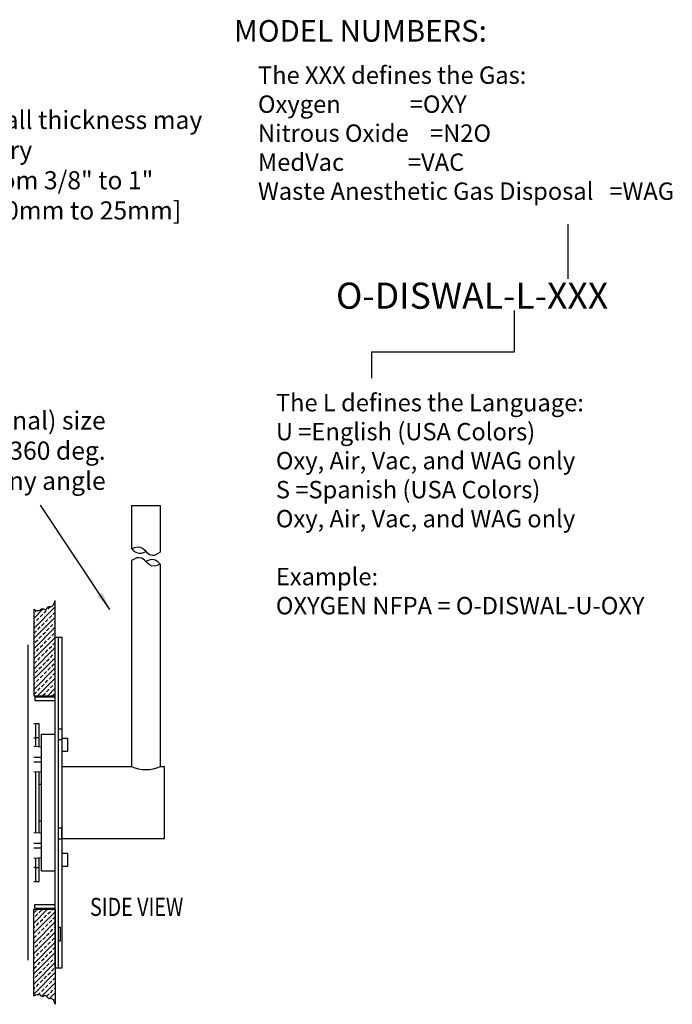
# Model space of a CAD drawing. Extents: x 4.7 to 38.1, y 11.8 to 33.8.
# Drawn here: x 26.8 to 38.1, y 14.8 to 32 of the extents above; entities that cross this region are included whole.
import ezdxf

# ---------------------------------------------------------------- set-up
doc = ezdxf.new("R2010")
doc.units = 0
doc.header["$LTSCALE"] = 0.5
doc.header["$MEASUREMENT"] = 0
doc.header["$PDMODE"] = 2
doc.layers.get('DEFPOINTS').update_dxf_attribs({"linetype": 'CONTINUOUS'})
for name, color, linetype in [('DIMEN', 6, 'CONTINUOUS'), ('OBJ1', 7, 'CONTINUOUS'), ('TEXT', 7, 'CONTINUOUS')]:
    doc.layers.add(name, color=color, linetype=linetype)
doc.styles.add('FORMULA', font='arial.ttf', dxfattribs={"width": 0.8})
doc.styles.get("Standard").update_dxf_attribs({"font": 'arial.ttf', "width": 0.8})
doc.styles.add('TOL', font='romans.shx', dxfattribs={"width": 0.8})
doc.dimstyles.new('DECIMAL', dxfattribs={"dimscale": 1.75, "dimtxt": 0.18, "dimasz": 0.18, "dimexe": 0.18, "dimexo": 0.0625, "dimgap": 0.09, "dimtad": 0, "dimtih": 1, "dimtoh": 1, "dimdec": 5, "dimzin": 4, "dimdsep": 46, "dimlunit": 5, "dimtxsty": 'Standard', "dimcen": 0.09, "dimclrd": 6, "dimclre": 6, "dimclrt": 7, "dimadec": 0, "dimazin": 0, "dimtfac": 1, "dimtdec": 5, "dimtofl": 0, "dimtmove": 0, "dimatfit": 1, "dimfxl": 1, "dimtolj": 1, "dimtzin": 4, "dimarcsym": 0})

# ---------------------------------------------------------------- blocks, each defined once
blk = doc.blocks.new('*D6')
at = {"layer": 'DEFPOINTS', "color": 0, "transparency": 16777216}
for p in [(24.312, 28.969), (25.662, 28.969), (24.577, 28.594)]:
    blk.add_point(p, dxfattribs=at)
at = {"layer": 'DIMEN', "color": 6, "lineweight": -2, "transparency": 16777216}
for p, q in [((25.662, 29.284), (25.662, 29.599)), ((25.662, 29.599), (25.977, 29.599)), ((24.421, 28.969), (25.977, 28.969)), ((24.686, 28.594), (25.977, 28.594)), ((25.662, 28.279), (25.662, 27.964))]:
    blk.add_line(p, q, dxfattribs=at)
at = {"layer": 'DIMEN', "color": 6, "transparency": 16777216}
for points in [[(25.61, 29.284), (25.715, 29.284), (25.662, 28.969)], [(25.61, 28.279), (25.715, 28.279), (25.662, 28.594)]]:
    blk.add_solid(points, dxfattribs=at)
at = {"layer": 'DIMEN', "color": 7, "transparency": 16777216, "insert": (26.135, 30.394), "char_height": 0.315, "attachment_point": 1}
blk.add_mtext('\\A1;Wall thickness may vary\\Pfrom 3/8" to 1"\\P[10mm to 25mm]', dxfattribs=at)

msp = doc.modelspace()

# ---------------------------------------------------------------- hatches: boundary and pattern name
at = {"layer": 'OBJ1'}
h = msp.add_hatch(dxfattribs=at)
h.set_pattern_fill('ANSI33', color=6, scale=0.5, style=0)
h.set_pattern_definition([(45, (0.50503, 0), (-0.08838835, 0.08838835), []), (45, (0.59342, 0), (-0.08838835, 0.08838835), [0.0625, -0.03125])])
h.paths.add_polyline_path([(27.392435, 21.870454), (27.374312, 21.825414), (27.35753, 21.794898), (27.335663, 21.768549), (27.311438, 21.76322), (27.292587, 21.767393), (27.283157, 21.768351), (27.274804, 21.765878), (27.267328, 21.760323), (27.260499, 21.752637), (27.254085, 21.743769), (27.243384, 21.728137), (27.228488, 21.712884), (27.209499, 21.716968), (27.19397, 21.724153), (27.184662, 21.728174), (27.175308, 21.731053), (27.166046, 21.731846), (27.157014, 21.729611), (27.148173, 21.723865), (27.13061, 21.709121), (27.106245, 21.696775), (27.07651, 21.699002), (27.050088, 21.707487), (27.017435, 21.724687), (27.017435, 20.215795), (27.392435, 20.215795)])
h.paths.add_polyline_path([(27.392435, 16.500717), (27.017435, 16.500717), (27.017435, 14.991826), (27.050088, 15.009025), (27.087826, 15.021144), (27.120521, 15.014316), (27.138758, 15.000551), (27.148173, 14.992647), (27.157014, 14.986901), (27.166046, 14.984666), (27.175308, 14.985459), (27.184662, 14.988338), (27.19397, 14.992359), (27.209499, 14.999544), (27.228488, 15.003628), (27.243384, 14.988375), (27.254085, 14.972743), (27.260499, 14.963875), (27.267328, 14.956189), (27.274804, 14.950634), (27.283157, 14.948161), (27.292587, 14.94912), (27.311438, 14.953292), (27.335663, 14.947963), (27.35753, 14.921614), (27.374312, 14.891098), (27.392435, 14.846058)])

# ---------------------------------------------------------------- linework, layer by layer
for p, q in [((36.324641, 27.469069), (36.324641, 28.423364)), ((35.392043, 26.199652), (35.392043, 26.920236)), ((32.901165, 26.199652), (35.392043, 26.199652)), ((32.901165, 26.199652), (32.901165, 25.744823)), ((28.719935, 23.524198), (28.719935, 22.775464)), ((28.719935, 23.524198), (29.222435, 23.524198)), ((29.222435, 23.524198), (29.222435, 22.711645)), ((28.719935, 22.567607), (28.719935, 18.983256)), ((29.222435, 22.503788), (29.222435, 18.983256)), ((26.917435, 21.103256), (26.917435, 15.613256)), ((27.392435, 15.483256), (27.392435, 21.233256)), ((27.392435, 21.233256), (27.512435, 21.233256)), ((27.452435, 15.483256), (27.452435, 21.233256)), ((27.512435, 15.483256), (27.512435, 21.233256)), ((27.037435, 20.195756), (27.037435, 20.135756)), ((27.037435, 20.195756), (27.392435, 20.195756)), ((27.037435, 20.135756), (27.392435, 20.135756)), ((27.017435, 19.733256), (27.114935, 19.733256)), ((27.054935, 19.330322), (27.054935, 19.733256)), ((27.114935, 19.326373), (27.114935, 19.733256)), ((27.154435, 17.170756), (27.154435, 19.545756)), ((27.154435, 19.545756), (27.392435, 19.545756)), ((27.452435, 19.639756), (27.504935, 19.639756)), ((27.504935, 19.639756), (27.504935, 19.451756)), ((27.017435, 19.483256), (27.054935, 19.483256)), ((27.054935, 19.491268), (27.114935, 19.491268)), ((27.452435, 19.451756), (27.504935, 19.451756)), ((27.612435, 19.473256), (27.512435, 19.473256)), ((27.612435, 19.243256), (27.612435, 19.473256)), ((27.154435, 19.323773), (27.017435, 19.33279)), ((27.612435, 19.243256), (27.512435, 19.243256)), ((27.017435, 19.148256), (27.154435, 19.148256)), ((27.017435, 19.068256), (27.154435, 19.068256)), ((27.154435, 18.892739), (27.017435, 18.883722)), ((27.054935, 17.830322), (27.054935, 18.88619)), ((27.114935, 17.826373), (27.114935, 18.890139)), ((27.512435, 18.983256), (28.722435, 18.983256)), ((27.512435, 17.733256), (27.512435, 18.983256)), ((29.222435, 18.983256), (29.297435, 18.983256)), ((29.297435, 17.733256), (29.297435, 18.983256)), ((27.114935, 18.677756), (27.154435, 18.677756)), ((27.114935, 18.038756), (27.154435, 18.038756)), ((27.154435, 17.823773), (27.017435, 17.83279)), ((27.452435, 17.915256), (27.504935, 17.915256)), ((27.504935, 17.727256), (27.504935, 17.915256)), ((27.452435, 17.727256), (27.504935, 17.727256)), ((27.512435, 17.733256), (29.297435, 17.733256)), ((27.017435, 17.648256), (27.154435, 17.648256)), ((27.017435, 17.568256), (27.154435, 17.568256)), ((27.154435, 17.392739), (27.017435, 17.383722)), ((27.054935, 16.983256), (27.054935, 17.38619)), ((27.114935, 16.983256), (27.114935, 17.390139)), ((27.612435, 17.473256), (27.512435, 17.473256)), ((27.612435, 17.243256), (27.612435, 17.473256)), ((27.017435, 17.233256), (27.054935, 17.233256)), ((27.054935, 17.225244), (27.114935, 17.225244)), ((27.154435, 17.170756), (27.392435, 17.170756)), ((27.612435, 17.243256), (27.512435, 17.243256)), ((27.017435, 16.983256), (27.114935, 16.983256)), ((27.037435, 16.520756), (27.037435, 16.580756)), ((27.037435, 16.580756), (27.392435, 16.580756)), ((27.037435, 16.520756), (27.392435, 16.520756)), ((27.452435, 16.185756), (27.482435, 16.185756)), ((27.482435, 15.950756), (27.482435, 16.185756)), ((27.452435, 15.950756), (27.482435, 15.950756)), ((27.392435, 15.483256), (27.452435, 15.483256)), ((27.392435, 15.483256), (27.512435, 15.483256))]:
    msp.add_line(p, q, dxfattribs=at)
for points in [[(28.719935, 22.775464), (28.776629, 22.797086), (28.828804, 22.807088), (28.871041, 22.802087), (28.913277, 22.782083), (28.954686, 22.747076), (28.996923, 22.701511), (29.03916, 22.671505), (29.086366, 22.661503), (29.127775, 22.661503), (29.222435, 22.711645), (29.222435, 22.711645)], [(28.719935, 22.775464), (28.764564, 22.734356), (28.809308, 22.705715), (28.850387, 22.694692), (28.89703, 22.697603), (28.94847, 22.714754), (28.973591, 22.726681)], [(29.222435, 22.503788), (29.165742, 22.482166), (29.113567, 22.472164), (29.07133, 22.477165), (29.029093, 22.497169), (28.987684, 22.532176), (28.945447, 22.57774), (28.90321, 22.607746), (28.856004, 22.617748), (28.814595, 22.617748), (28.719935, 22.567607), (28.719935, 22.567607)], [(29.222435, 22.503788), (29.177806, 22.544896), (29.133062, 22.573537), (29.091983, 22.584559), (29.04534, 22.581649), (28.9939, 22.564498), (28.971185, 22.549974)], [(27.017435, 21.724687), (27.017435, 20.215795), (27.392435, 20.215795), (27.392435, 21.870454)], [(27.017435, 21.724687), (27.050088, 21.707487), (27.07651, 21.699002), (27.097646, 21.697419), (27.114437, 21.700926), (27.127827, 21.70771), (27.138758, 21.715961), (27.148173, 21.723865), (27.157014, 21.729611), (27.166046, 21.731846), (27.175308, 21.731053), (27.184662, 21.728174), (27.19397, 21.724153), (27.203094, 21.719932), (27.211894, 21.716453), (27.220232, 21.71466), (27.22797, 21.715494), (27.23503, 21.719583), (27.241582, 21.726292), (27.247857, 21.734671), (27.254085, 21.743769), (27.260499, 21.752637), (27.267328, 21.760323), (27.274804, 21.765878), (27.283157, 21.768351), (27.292587, 21.767393), (27.303158, 21.765053), (27.314905, 21.763983), (27.32786, 21.766833), (27.342057, 21.776254), (27.35753, 21.794898), (27.374312, 21.825414), (27.392435, 21.870454)], [(27.017435, 14.991826), (27.017435, 16.500717), (27.392435, 16.500717), (27.392435, 14.846058)], [(27.017435, 14.991826), (27.050088, 15.009025), (27.07651, 15.01751), (27.097646, 15.019093), (27.114437, 15.015587), (27.127827, 15.008802), (27.138758, 15.000551), (27.148173, 14.992647), (27.157014, 14.986901), (27.166046, 14.984666), (27.175308, 14.985459), (27.184662, 14.988338), (27.19397, 14.992359), (27.203094, 14.99658), (27.211894, 15.000059), (27.220232, 15.001852), (27.22797, 15.001018), (27.23503, 14.996929), (27.241582, 14.99022), (27.247857, 14.981841), (27.254085, 14.972743), (27.260499, 14.963875), (27.267328, 14.956189), (27.274804, 14.950634), (27.283157, 14.948161), (27.292587, 14.94912), (27.303158, 14.951459), (27.314905, 14.95253), (27.32786, 14.949679), (27.342057, 14.940258), (27.35753, 14.921614), (27.374312, 14.891098), (27.392435, 14.846058)]]:
    msp.add_lwpolyline(points, dxfattribs=at)
msp.add_arc((28.972435, 19.55498), 0.625, 246.1715228, 293.8284772, dxfattribs=at)

# ---------------------------------------------------------------- texts
at = {"layer": 'DIMEN', "color": 7, "width": 0.8}
msp.add_text('SIDE VIEW', height=0.315, dxfattribs=at).set_placement((27.998424, 16.383969))
at = {"layer": 'DIMEN', "color": 7, "insert": (28.271553, 24.440327), "char_height": 0.315, "attachment_point": 6}
msp.add_mtext('1/2"O.D.(12.7mm) (3/8"nominal) size\\P   type"K" copper pipe, rotates 360 deg.\\Pfor entry from any angle', dxfattribs=at)
at = {"layer": 'OBJ1', "char_height": 0.3028125, "attachment_point": 1, "style": 'FORMULA'}
for s, insert, width in [('The XXX defines the Gas:\\POxygen             =OXY\\PNitrous Oxide    =N2O\\PMedVac            =VAC\\PWaste Anesthetic Gas Disposal   =WAG', (30.923919, 31.1669), 11.5213), ('The L defines the Language:\\PU =English (USA Colors) \\P   Oxy, Air, Vac, and WAG only\\PS =Spanish (USA Colors) \\P   Oxy, Air, Vac, and WAG only\\P\\PExample:\\POXYGEN NFPA = O-DISWAL-U-OXY', (31.235656, 25.468097), 11.2919)]:
    msp.add_mtext(s, dxfattribs=dict(at, insert=insert, width=width))
at = {"layer": 'TEXT', "color": 5, "attachment_point": 5, "style": 'TOL'}
for s, insert, char_height, width in [('{\\fArial|b0|i0|c0|p34;MODEL NUMBERS:}', (32.707907, 31.786409), 0.375, 57.9982), ('{\\fArial|b0|i0|c0|p34;O-DISWAL-L-XXX}', (34.654014, 27.177644), 0.45421875, 23.4168)]:
    msp.add_mtext(s, dxfattribs=dict(at, insert=insert, char_height=char_height, width=width))

# ---------------------------------------------------------------- dimensions: what is measured, and where the dimension line sits
at = {"layer": 'DIMEN'}
dim = msp.add_linear_dim(base=(25.662321, 28.969353), p1=(24.576767, 28.594353), p2=(24.312062, 28.969353), angle=90, text='Wall thickness may vary\\Pfrom 3/8" to 1"\\P[10mm to 25mm]', dimstyle='DECIMAL', override={"dimpost": '\\X'}, dxfattribs=at)
dim.commit()
dim.dimension.update_dxf_attribs({"geometry": '*D6', "text_midpoint": (28.476888, 29.599353), "dimtype": 160})

# ---------------------------------------------------------------- leaders
msp.add_leader([(28.34572, 21.719123), (27.135466, 23.534246)], dimstyle='DECIMAL', override={"dimgap": 0.09, "dimtad": 0}, dxfattribs=at)

doc.saveas('drawing.dxf')
